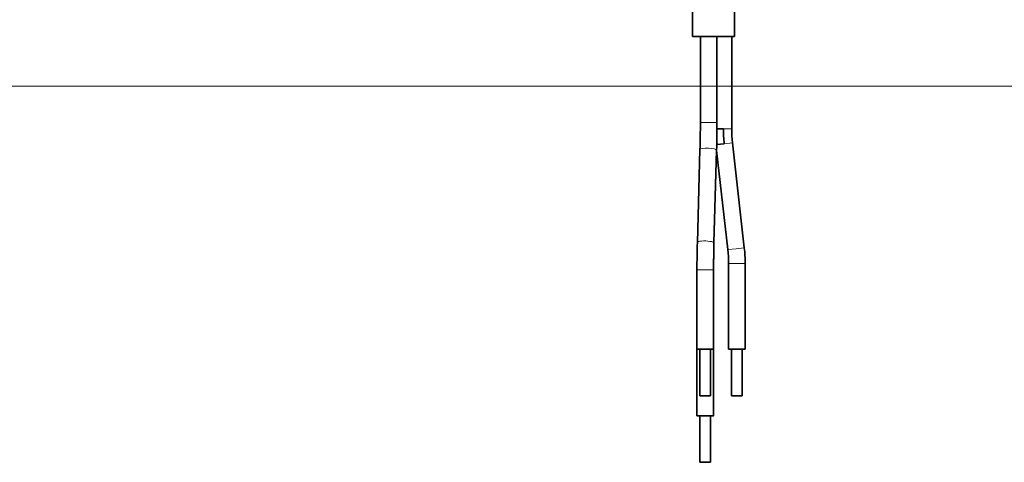
# Model space of a CAD drawing. Extents: x 0 to 420, y 0 to 297.
# Drawn here: x 276 to 350, y 41 to 75 of the extents above; entities that cross this region are included whole.
import ezdxf

# ---------------------------------------------------------------- set-up
doc = ezdxf.new("R2010")
doc.units = 0

msp = doc.modelspace()

# ---------------------------------------------------------------- linework, layer by layer
at = {"color": 7, "lineweight": 35}
for p, q in [((326.215, 103.581), (326.215, 73.311)), ((329.365, 103.585), (329.365, 73.311)), ((327.421, 73.312), (326.796, 73.312)), ((326.796, 73.312), (326.796, 66.845)), ((326.796, 73.311), (326.796, 66.844)), ((328.046, 73.312), (327.421, 73.312)), ((328.527, 73.312), (328.046, 73.312)), ((328.046, 73.312), (328.046, 66.845)), ((329.152, 73.311), (328.527, 73.312)), ((329.152, 73.311), (329.152, 66.372)), ((326.795, 66.611), (326.796, 66.844)), ((328.527, 66.372), (328.044, 66.372)), ((328.027, 65.191), (328.032, 65.392)), ((328.59, 65.254), (328.027, 65.191)), ((328.032, 65.392), (328.052, 65.194)), ((329.211, 65.324), (330.098, 57.438)), ((326.767, 64.818), (326.569, 57.84)), ((328.017, 64.782), (327.818, 57.804)), ((328.016, 64.762), (327.818, 57.803)), ((328.016, 64.762), (328.856, 57.299)), ((326.54, 56.041), (326.54, 55.779)), ((326.54, 55.78), (326.54, 49.812)), ((326.54, 55.779), (326.54, 49.811)), ((327.79, 55.78), (327.79, 49.812)), ((328.915, 56.251), (328.915, 49.811)), ((330.165, 56.251), (330.165, 49.811)), ((326.54, 49.812), (327.165, 49.812)), ((326.54, 49.811), (326.54, 44.811)), ((326.765, 49.812), (326.623, 49.812)), ((326.765, 49.812), (326.765, 46.312)), ((327.165, 49.812), (327.79, 49.812)), ((327.706, 49.812), (327.565, 49.812)), ((327.565, 49.812), (327.565, 46.312)), ((327.79, 49.811), (327.79, 44.811)), ((328.915, 49.811), (329.54, 49.812)), ((329.14, 49.811), (328.998, 49.811)), ((329.14, 49.811), (329.14, 46.311)), ((329.54, 49.812), (330.165, 49.811)), ((330.081, 49.811), (329.94, 49.811)), ((329.94, 49.811), (329.94, 46.311)), ((326.765, 44.811), (326.765, 41.311)), ((327.565, 44.811), (327.565, 41.311))]:
    msp.add_line(p, q, dxfattribs=at)
at = {"color": 7, "lineweight": 13}
for p, q in [((50.387, 69.59), (387.406, 69.59)), ((327.421, 66.845), (326.796, 66.845)), ((328.046, 66.845), (327.421, 66.845)), ((329.152, 66.372), (328.527, 66.372)), ((329.211, 65.324), (328.59, 65.254)), ((329.477, 57.369), (328.856, 57.299)), ((330.098, 57.438), (329.477, 57.369)), ((327.165, 55.78), (326.54, 55.78)), ((327.79, 55.78), (327.165, 55.78)), ((329.54, 56.251), (328.915, 56.251)), ((330.165, 56.251), (329.54, 56.251))]:
    msp.add_line(p, q, dxfattribs=at)
at = {"color": 7, "lineweight": 35}
for centre, radius, start, end in [((255.416, 66.834), 71.38, 358.3817, 0.00873), ((255.422, 66.834), 72.623, 358.38136, 0.00865), ((338.524, 66.372), 9.372, 180.00139, 186.41943), ((399.167, 55.789), 72.627, 178.38169, 180.00683), ((399.185, 55.788), 71.395, 178.3821, 180.00674), ((398.93, 55.792), 71.14, 178.37991, 179.8138), ((319.541, 56.25), 9.373, 0.0013, 6.42104), ((319.541, 56.25), 10.623, 0.00107, 6.42081)]:
    msp.add_arc(centre, radius, start, end, dxfattribs=at)
for centre, major_axis, ratio, start_param, end_param in [((327.79, 73.311), (1.575, 0), 0.000209, 0, 3.141593), ((327.79, 73.311), (1.575, 0), 0.000209, 3.141593, 4.029613), ((327.79, 73.311), (1.575, 0), 0.000209, 5.758029, 6.283185), ((338.524, 66.372), (-9.997, -0.033), 1, 6.279899, 6.391915), ((327.165, 49.812), (0.4, 0), 0.000209, 2.617994, 3.141593), ((327.165, 49.812), (0.4, 0), 0.000209, 0.523599, 2.617994), ((327.165, 49.812), (0.4, 0), 0.000209, 0, 0.523599), ((329.54, 49.811), (0.4, 0), 0.000209, 2.617994, 3.141593), ((329.54, 49.811), (0.4, 0), 0.000209, 0.523599, 2.617994), ((329.54, 49.811), (0.4, 0), 0.000209, 0, 0.523599), ((327.165, 46.312), (0.4, 0), 0.000209, 0, 3.141593), ((327.165, 46.312), (0.4, 0), 0.000209, 3.141593, 6.283185), ((329.54, 46.311), (0.4, 0), 0.000209, 0, 3.141593), ((329.54, 46.311), (0.4, 0), 0.000209, 3.141593, 6.283185), ((327.165, 44.811), (0.625, 0), 0.000209, 1.570796, 3.665191), ((327.165, 44.811), (0.625, 0), 0.000209, 3.665191, 4.017895), ((327.165, 44.811), (0.4, 0), 0.000209, 2.094395, 3.141593), ((327.165, 44.811), (0.4, 0), 0.000209, 0, 2.094395), ((327.165, 44.811), (0.625, 0), 0.000209, 5.759587, 7.853982), ((327.165, 44.811), (0.625, 0), 0.000209, 5.406883, 5.759587), ((327.165, 41.311), (0.4, 0), 0.000209, 3.141593, 6.283185), ((327.165, 41.311), (0.4, 0), 0.000209, 2.094395, 3.141593), ((327.165, 41.311), (0.4, 0), 0.000209, 0, 2.094395)]:
    msp.add_ellipse(centre, major_axis=major_axis, ratio=ratio, start_param=start_param, end_param=end_param, dxfattribs=at)
at = {"color": 7, "lineweight": 13}
for centre, ratio, start_param, end_param in [((327.392, 64.8), 0.202781, 0.000175, 3.14134), ((327.193, 57.822), 0.202521, 6.28294, 9.427722)]:
    msp.add_ellipse(centre, major_axis=(0.625, -0.018), ratio=ratio, start_param=start_param, end_param=end_param, dxfattribs=at)

doc.saveas('drawing.dxf')
